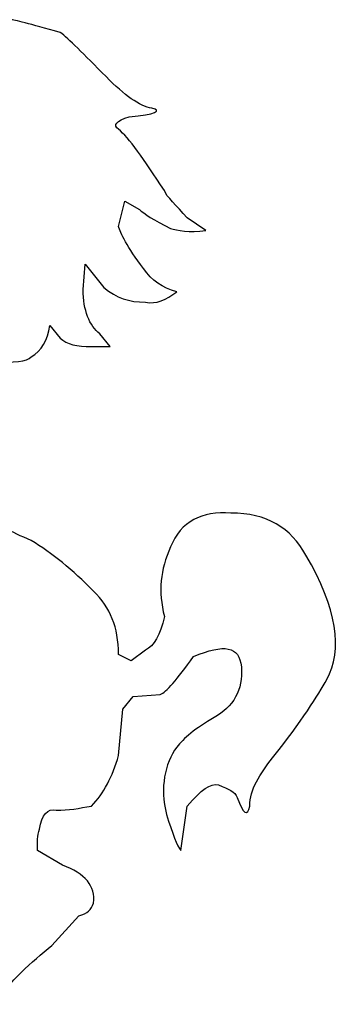
# Model space of a CAD drawing. Units: millimetres. Extents: x 218106 to 301476, y -1223253 to -1201234.
# Drawn here: x 290049 to 290098, y -1222607 to -1222456 of the extents above; entities that cross this region are included whole.
import ezdxf

# ---------------------------------------------------------------- set-up
doc = ezdxf.new("R2010")
doc.units = ezdxf.units.MM

# ---------------------------------------------------------------- blocks, each defined once
blk = doc.blocks.new('984651521')
at = {"color": 8, "linetype": 'ByBlock', "ltscale": 10}
for points in [[(157961.54, -1091229.93), (157956.79, -1091228.64), (157954.54, -1091227.99), (157953.91, -1091227.99)], [(157968.53, -1091236.69), (157965.03, -1091233.15), (157962.81, -1091230.89), (157961.54, -1091229.93)], [(157975.54, -1091241.51), (157973.63, -1091241.19), (157971.4, -1091239.59), (157968.53, -1091236.69)], [(157972.04, -1091242.82), (157976.17, -1091242.49), (157977.12, -1091241.84), (157975.54, -1091241.51)], [(157970.44, -1091244.73), (157969.49, -1091244.09), (157970.13, -1091243.45), (157972.04, -1091242.82)], [(157977.44, -1091254.08), (157974.26, -1091249.25), (157972.04, -1091246.01), (157970.44, -1091244.73)], [(157980.93, -1091258.27), (157979.34, -1091256.33), (157977.75, -1091255.05), (157977.44, -1091254.08)], [(157970.44, -1091259.56), (157970.44, -1091259.56), (157971.4, -1091255.69), (157971.4, -1091255.69)], [(157971.4, -1091255.69), (157971.4, -1091255.69), (157973.63, -1091256.97), (157973.63, -1091256.97)], [(157973.63, -1091256.97), (157974.26, -1091257.62), (157975.85, -1091258.58), (157978.4, -1091259.88)], [(157983.8, -1091260.19), (157983.8, -1091260.19), (157980.93, -1091258.27), (157980.93, -1091258.27)], [(157974.26, -1091265.99), (157971.72, -1091262.77), (157970.75, -1091260.53), (157970.44, -1091259.56)], [(157978.4, -1091259.88), (157979.34, -1091260.19), (157981.26, -1091260.53), (157983.8, -1091260.19)], [(157965.03, -1091269.21), (157965.03, -1091269.21), (157965.36, -1091265.34), (157965.36, -1091265.34)], [(157965.36, -1091265.34), (157965.36, -1091265.34), (157968.21, -1091268.89), (157968.21, -1091268.89)], [(157979.34, -1091269.54), (157977.12, -1091268.89), (157975.54, -1091267.94), (157974.26, -1091265.99)], [(157967.57, -1091275.98), (157966, -1091274.69), (157965.03, -1091272.44), (157965.03, -1091269.21)], [(157968.21, -1091268.89), (157970.13, -1091270.51), (157972.04, -1091271.14), (157974.58, -1091271.14)], [(157974.58, -1091271.14), (157976.17, -1091271.47), (157977.75, -1091270.82), (157979.34, -1091269.54)], [(157957.09, -1091279.51), (157958.67, -1091278.56), (157959.63, -1091276.94), (157959.95, -1091274.69)], [(157959.95, -1091274.69), (157959.95, -1091274.69), (157961.54, -1091276.62), (157961.54, -1091276.62)], [(157969.18, -1091277.91), (157969.18, -1091277.91), (157967.57, -1091275.98), (157967.57, -1091275.98)], [(157951.05, -1091280.17), (157954.54, -1091280.49), (157956.46, -1091280.17), (157957.09, -1091279.51)], [(157987.61, -1091303.35), (157983.14, -1091303.02), (157979.98, -1091304.63), (157978.4, -1091308.51)], [(157999.05, -1091309.79), (157996.83, -1091305.61), (157993.02, -1091303.35), (157987.61, -1091303.35)], [(157957.09, -1091307.53), (157953.91, -1091306.26), (157952, -1091304.95), (157950.41, -1091304)], [(157966.62, -1091315.27), (157963.45, -1091312.04), (157960.26, -1091309.46), (157957.09, -1091307.53)], [(157978.4, -1091308.51), (157976.8, -1091312.04), (157976.49, -1091315.27), (157977.44, -1091319.13)], [(158002.24, -1091328.79), (158004.78, -1091324.28), (158003.82, -1091317.84), (157999.05, -1091309.79)], [(157970.44, -1091324.93), (157970.44, -1091320.74), (157969.18, -1091317.84), (157966.62, -1091315.27)], [(157977.44, -1091319.13), (157976.8, -1091322.04), (157975.85, -1091323.64), (157974.58, -1091324.28)], [(157974.58, -1091324.28), (157974.58, -1091324.28), (157972.35, -1091325.91), (157972.35, -1091325.91)], [(157981.89, -1091325.26), (157986.66, -1091323.31), (157988.88, -1091323.64), (157989.2, -1091326.85)], [(157972.35, -1091325.91), (157972.35, -1091325.91), (157970.44, -1091324.93), (157970.44, -1091324.93)], [(157976.8, -1091331.06), (157977.75, -1091330.73), (157979.34, -1091328.79), (157981.89, -1091325.26)], [(157989.2, -1091326.85), (157989.52, -1091330.41), (157987.92, -1091332.96), (157985.06, -1091334.59)], [(157993.96, -1091340.72), (157998.42, -1091335.24), (158000.96, -1091331.06), (158002.24, -1091328.79)], [(157971.08, -1091333.3), (157971.08, -1091333.3), (157972.67, -1091331.36), (157972.67, -1091331.36)], [(157972.67, -1091331.36), (157972.67, -1091331.36), (157976.8, -1091331.06), (157976.8, -1091331.06)], [(157970.44, -1091340.38), (157970.44, -1091340.38), (157971.08, -1091333.3), (157971.08, -1091333.3)], [(157985.06, -1091334.59), (157982.21, -1091336.19), (157980.31, -1091337.82), (157979.34, -1091339.09)], [(157979.34, -1091339.09), (157977.44, -1091341.69), (157976.8, -1091345.22), (157977.75, -1091349.39)], [(157966.31, -1091348.1), (157968.21, -1091346.17), (157969.49, -1091343.61), (157970.44, -1091340.38)], [(157990.48, -1091348.1), (157990.48, -1091345.53), (157992.07, -1091343.28), (157993.96, -1091340.72)], [(157980.93, -1091348.1), (157983.14, -1091345.53), (157984.43, -1091344.59), (157985.7, -1091344.88)], [(157985.7, -1091344.88), (157987.27, -1091345.53), (157988.25, -1091345.86), (157988.56, -1091346.82)], [(157988.56, -1091346.82), (157989.52, -1091349.39), (157990.15, -1091349.72), (157990.48, -1091348.1)], [(157958.36, -1091351.65), (157958.67, -1091349.39), (157959.63, -1091348.44), (157960.9, -1091348.75)], [(157960.9, -1091348.75), (157962.81, -1091348.75), (157964.4, -1091348.44), (157966.31, -1091348.1)], [(157979.98, -1091354.88), (157979.98, -1091354.88), (157980.93, -1091348.1), (157980.93, -1091348.1)], [(157977.75, -1091349.39), (157978.72, -1091352.3), (157979.34, -1091354.23), (157979.98, -1091354.88)], [(157958.04, -1091354.88), (157958.04, -1091353.6), (157958.04, -1091352.61), (157958.36, -1091351.65)], [(157961.86, -1091357.12), (157961.86, -1091357.12), (157958.04, -1091354.88), (157958.04, -1091354.88)], [(157966.62, -1091362.92), (157966.95, -1091360.34), (157965.36, -1091358.41), (157961.86, -1091357.12)], [(157964.4, -1091364.86), (157965.68, -1091364.54), (157966.31, -1091363.9), (157966.62, -1091362.92)], [(157960.26, -1091369.38), (157960.26, -1091369.38), (157964.4, -1091364.86), (157964.4, -1091364.86)], [(157951.36, -1091378.38), (157953.91, -1091374.84), (157957.09, -1091371.94), (157960.26, -1091369.38)]]:
    blk.add_open_spline(points, degree=3, dxfattribs=at)
blk.add_open_spline([(157961.54, -1091276.62), (157962.49, -1091277.59), (157964.08, -1091277.91), (157966.31, -1091277.91), (157967.57, -1091277.91), (157968.53, -1091277.91), (157969.18, -1091277.91)], degree=3, knots=[284, 284, 284, 284, 285, 285, 285, 286, 286, 286, 286], dxfattribs=at)

msp = doc.modelspace()

# ---------------------------------------------------------------- block references
msp.add_blockref('984651521', (132093.35, -131228.14))

doc.saveas('drawing.dxf')
